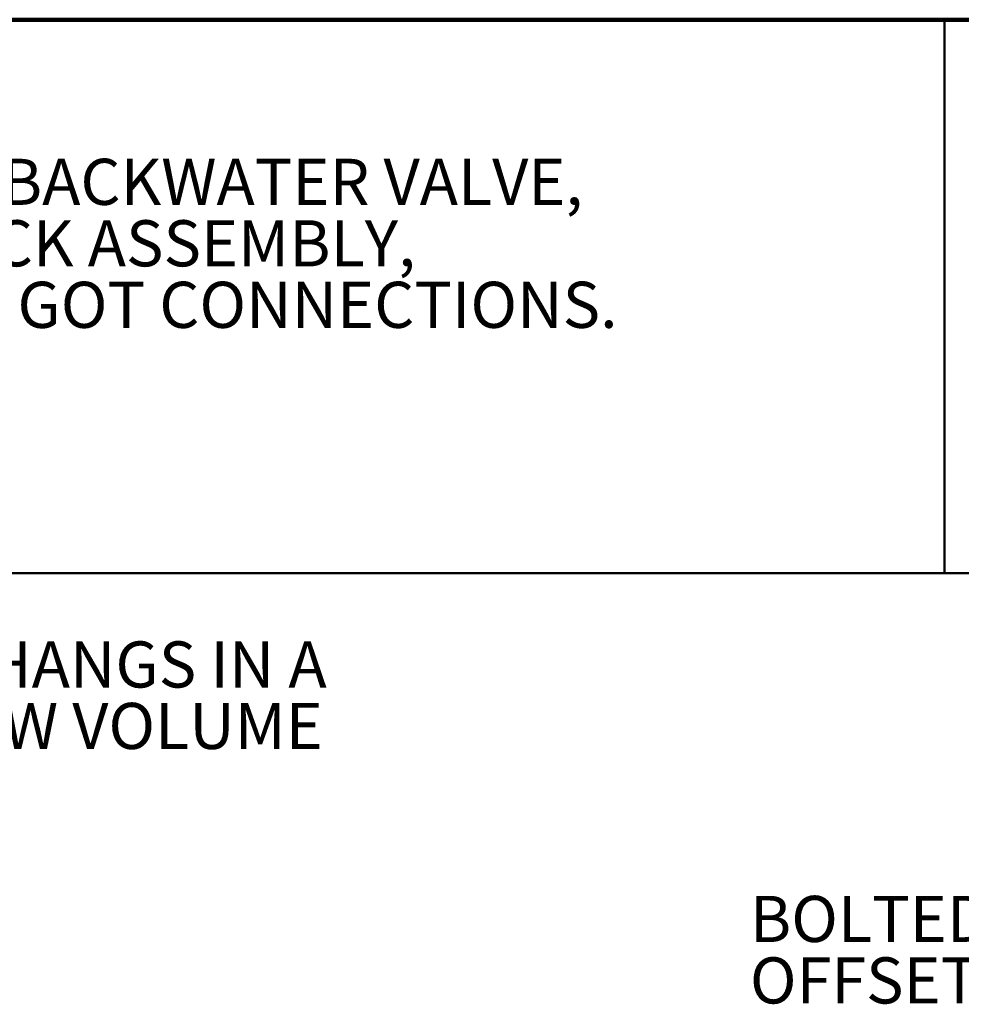
# Model space of a CAD drawing. Units: inches. Extents: x 2 to 101, y 1 to 131.
# Drawn here: x 40 to 66, y 105 to 131 of the extents above; entities that cross this region are included whole.
import ezdxf

# ---------------------------------------------------------------- set-up
doc = ezdxf.new("R2010")
doc.units = ezdxf.units.IN
doc.header["$LTSCALE"] = 12
doc.header["$MEASUREMENT"] = 0
doc.styles.add('SLDTEXTSTYLE1', font='TXT', dxfattribs={"width": 0.605})

# ---------------------------------------------------------------- blocks, each defined once
blk = doc.blocks.new('SW_NOTE_0_3')
at = {"color": 0, "linetype": 'Continuous', "lineweight": 18, "char_height": 1.25, "attachment_point": 1, "style": 'SLDTEXTSTYLE1'}
for s, insert in [('JOSAM 67600 SERIES COATED CAST IRON BACKWATER VALVE,', (0, 1.611)), ('OFFSET TYPE, BRONZE FIXED SWING-CHECK ASSEMBLY,', (0, -0.055)), ('BOLTED GASKETED COVER AND HUB & SPIGOT CONNECTIONS.', (0, -1.722))]:
    blk.add_mtext(s, dxfattribs=dict(at, insert=insert))
blk = doc.blocks.new('SW_NOTE_0_5')
at = {"color": 0, "linetype": 'Continuous', "lineweight": 50, "char_height": 1.25, "attachment_point": 1, "style": 'SLDTEXTSTYLE1'}
for s, insert in [('NOTE: SWING-CHECK VALVE NORMALLY HANGS IN A', (0, 1.611)), ('SLIGHTLY OPEN POSITION TO ALLOW LOW VOLUME', (0, -0.055)), ('WATER TO FLOW.', (0, -1.722)), ('(ANY BACK PRESSURE CLOSES VALVE)', (0.469, -5.055))]:
    blk.add_mtext(s, dxfattribs=dict(at, insert=insert))
blk = doc.blocks.new('SW_NOTE_0_6')
at = {"color": 0, "linetype": 'Continuous', "lineweight": 50, "char_height": 1.25, "attachment_point": 1, "style": 'SLDTEXTSTYLE1'}
for s, insert in [('BOLTED COVER,', (0, 1.611)), ('OFFSET TYPE', (0, -0.055))]:
    blk.add_mtext(s, dxfattribs=dict(at, insert=insert))

msp = doc.modelspace()

# ---------------------------------------------------------------- linework, layer by layer
at = {"color": 7, "linetype": 'Continuous', "lineweight": 100}
msp.add_line((100.781, 131.25), (4.781, 131.25), dxfattribs=at)
at = {"color": 7, "linetype": 'Continuous', "lineweight": 50}
for p, q in [((65.344, 131.25), (65.344, 116.25)), ((4.781, 116.25), (100.781, 116.25))]:
    msp.add_line(p, q, dxfattribs=at)

# ---------------------------------------------------------------- block references
at = {"color": 7, "linetype": 'Continuous', "lineweight": 18}
msp.add_blockref('SW_NOTE_0_3', (6.674, 125.87), dxfattribs=at)
at = {"color": 7, "linetype": 'Continuous', "lineweight": 50}
for name, p in [('SW_NOTE_0_5', (7.614, 112.79)), ('SW_NOTE_0_6', (60.071, 105.894))]:
    msp.add_blockref(name, p, dxfattribs=at)

doc.saveas('drawing.dxf')
